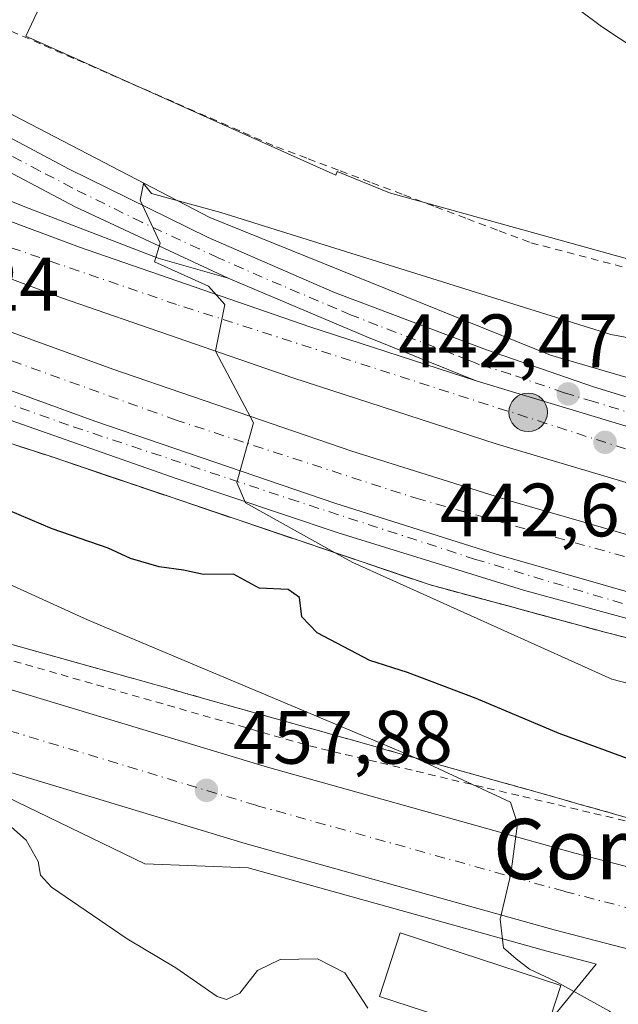
# Model space of a CAD drawing. Units: metres. Extents: x 638380 to 641844, y 4718246 to 4720629.
# Drawn here: x 639686 to 639765, y 4719673 to 4719804 of the extents above; entities that cross this region are included whole.
import ezdxf
from ezdxf.enums import TextEntityAlignment as Align

# ---------------------------------------------------------------- set-up
doc = ezdxf.new("R2010")
doc.units = ezdxf.units.M
doc.header["$MEASUREMENT"] = 0
for name, pattern in [('DGN Style 2', [1.6480167562047852, 0.988810053722871, -0.6592067024819142]), ('DGN Style 3', [2.307223458686699, 1.648016756204785, -0.6592067024819142]), ('DGN Style 4', [2.6384748266838614, 1.318413404963828, -0.6592067024819142, 0.001648016756204785, -0.6592067024819142])]:
    doc.linetypes.add(name, pattern=pattern)
for name, color, linetype, lineweight in [('Alambrada', 7, 'DGN Style 2', 0), ('Arcén (en calzada doble)', 91, 'Continuous', 13), ('Carretera de calzada doble Cxs', 1, 'Continuous', 13), ('Carretera de calzada doble eje', 1, 'DGN Style 4', 0), ('Carretera de calzada única Cxs', 7, 'Continuous', 13), ('Carretera de calzada única eje', 7, 'DGN Style 4', 0), ('Cultivos herbáceos CxS', 92, 'Continuous', 0), ('Cultivos leñosos CxS', 92, 'Continuous', 0), ('Curva de nivel maestra', 30, 'Continuous', 30), ('Curva de nivel normal', 30, 'Continuous', 0), ('Edificación industrial Cxs', 135, 'Continuous', 13), ('Instalación de servicios públicos CxS', 91, 'Continuous', 0), ('Matorral CxS', 135, 'Continuous', 0), ('Núcleo urbano CxS', 7, 'Continuous', 0), ('Punto de cota en terreno', 7, 'Continuous', 0), ('Punto kilométrico de carretera', 7, 'Continuous', 0), ('Rótulo de punto de cota en terreno', 7, 'Continuous', 0), ('Talud superficial', 30, 'DGN Style 3', 0), ('Texto cartográfico', 7, 'Continuous', 0)]:
    doc.layers.add(name, color=color, linetype=linetype, lineweight=lineweight)
doc.styles.add('Style-Arial', font='txt')

# ---------------------------------------------------------------- blocks, each defined once
blk = doc.blocks.new('*U21')
at = {"layer": 'Núcleo urbano CxS', "color": 7, "linetype": 'Continuous', "lineweight": 0}
for points in [[(639958.2489, 4719631.960300001, 444.8831999999966), (639927.4903999995, 4719637.7795, 446.8608999999997), (639913.358, 4719641.935900001, 446.960500000001), (639895.1322999997, 4719645.744100001, 448.0338000000047), (639895.1091, 4719645.611500001, 448.0815000000002), (639851.0093, 4719656.0681, 449.882500000007), (639837.7083000002, 4719658.562000001, 450.5359999999928), (639777.8537, 4719671.031300001, 453.7733000000007), (639769.1501000002, 4719662.972899999, 455.1860000000015), (639763.3482999997, 4719646.3737, 457.9418000000006), (639749.2950999998, 4719647.0767, 459.9508999999962), (639745.4319000002, 4719652.742900001, 459.9600000000065), (639747.0948000001, 4719660.2247, 459.375199999995), (639762.0586999999, 4719678.513300001, 455.1282999999967), (639761.6201, 4719678.659499999, 455.1554999999935), (639755.7005000003, 4719680.193399999, 455.4689999999973), (639715.8991, 4719691.3071, 457.9112000000023), (639702.2039000001, 4719691.8145, 458.7228999999934), (639682.3650000002, 4719701.414100001, 460.1996999999974)], [(639700.5437000003, 4719831.4735, 445.4655000000057), (639686.4106999999, 4719801.546499999, 447.6386000000057), (639727.5088999998, 4719783.123400001, 446.8571999999986), (639727.7119000005, 4719783.610900001, 446.7973999999958), (639734.6268999996, 4719780.763699999, 446.4407000000065), (639788.6623000001, 4719765.799900001, 445.9336999999941), (639794.8784999996, 4719772.015900001, 445.4907999999996), (639810.4710999997, 4719752.7061, 442.4186000000045), (639826.7050999999, 4719751.9331, 443.5553000000073), (639829.3142999997, 4719757.8336, 442.7562000000034), (639839.3724999997, 4719750.8365, 442.3647000000056), (639866.8059, 4719743.354900001, 440.2575999999972), (639895.9018999999, 4719735.0419, 438.9674999999989), (639921.0310000004, 4719731.2181, 438.396900000007), (639920.5636999998, 4719730.5547, 438.3853999999993), (639920.4199000001, 4719729.785300001, 438.351800000004), (639973.2141000006, 4719723.403899999, 436.0282000000007)]]:
    blk.add_polyline3d(points, dxfattribs=at)
blk = doc.blocks.new('5PATER')
at = {"layer": 'Cultivos leñosos CxS', "linetype": 'Continuous', "lineweight": 0}
h = blk.add_hatch(color=51, dxfattribs=at)
edge = h.paths.add_edge_path()
edge.add_ellipse((0, 0), major_axis=(-0.1095731443231308, -0.1110710700762829), ratio=0.9994222409660322, start_angle=0, end_angle=360)
blk = doc.blocks.new('*U33')
at = {"layer": 'Carretera de calzada única Cxs', "color": 7, "linetype": 'Continuous', "lineweight": 13}
blk.add_polyline3d([(639676.7200999996, 4719792.120100001, 446.2498999999953), (639692.1901000004, 4719783.9301, 445.5733999999939), (639710.6101000002, 4719774.860099999, 444.8200999999972), (639727.3300999999, 4719767.590100001, 444.1076999999932), (639747.5000999998, 4719759.950099999, 443.3396000000066), (639761.6801000005, 4719755.0701, 442.6588000000047), (639773.6201, 4719751.4001, 442.1025999999983), (639829.7301000003, 4719735.6501, 439.3589999999967), (639864.6700999998, 4719726.450099999, 440.3787000000011), (639900.8800999997, 4719718.020099999, 435.8849000000046), (639847.9200999998, 4719728.340100001, 438.4774999999936), (639826.8101000005, 4719733.390100001, 439.5497000000032), (639802.7801000001, 4719739.630100001, 440.7580000000017), (639773.6101000002, 4719747.540100001, 442.152900000001), (639746.1300999997, 4719755.870100001, 443.4630999999936), (639731.6300999997, 4719761.670100001, 444.0495999999985), (639713.2301000003, 4719769.460100001, 444.8340999999928), (639692.9700999996, 4719778.9301, 445.7176000000036), (639675.6601, 4719788.0601, 446.5108000000037)], dxfattribs=at)
blk = doc.blocks.new('*U34')
at = {"layer": 'Carretera de calzada única Cxs', "color": 7, "linetype": 'Continuous', "lineweight": 13}
for points in [[(639677.8800999997, 4719716.9001, 460.5908000000054), (639718.4501, 4719704.640100001, 457.9910999999993), (639759.2200999996, 4719693.2501, 455.5148999999947), (639783.5100999996, 4719686.960100001, 454.1379000000015), (639800.3300999999, 4719682.7501, 453.1037999999971), (639826.8901000004, 4719676.440099999, 451.5381999999955), (639853.0601000005, 4719670.5701, 449.8317999999999), (639899.3300999999, 4719660.630100001, 447.1214000000036), (639945.3901000004, 4719651.300100001, 444.4425999999949), (639971.3601000002, 4719646.550100001, 442.9073999999965), (640018.0301000001, 4719638.840100001, 439.9550000000018), (640098.1001000004, 4719626.220100001, 435.5921999999992), (640113.2001, 4719623.1601, 434.6809000000067), (640133.2801000001, 4719618.270099999, 433.4389999999985)], [(640130.6401000004, 4719608.0801, 432.8322000000044), (640110.9101, 4719612.890100001, 434.0813999999955), (640096.2401000002, 4719615.860099999, 435.2578000000067), (640016.3501000004, 4719628.450099999, 440.1114999999991), (639969.5500999996, 4719636.1801, 442.9572999999946), (639943.4001000002, 4719640.970100001, 444.4930000000023), (639897.1801000005, 4719650.3301, 447.1974999999948), (639850.8000999996, 4719660.290100001, 449.8677000000025), (639824.5201000003, 4719666.190099999, 451.4636000000028), (639797.8400999998, 4719672.530099999, 453.0436000000045), (639780.9101, 4719676.7601, 454.0703999999969), (639779.7324999999, 4719677.065199999, 454.1364999999933), (639767.6964999996, 4719680.183800001, 454.8940000000002), (639756.4801000003, 4719683.090100001, 455.516300000003), (639715.5100999996, 4719694.530099999, 458.0194000000047), (639674.8800999997, 4719706.8101, 460.6379000000015)]]:
    blk.add_polyline3d(points, dxfattribs=at)
blk = doc.blocks.new('5HITCA')
at = {"layer": 'Instalación de servicios públicos CxS', "linetype": 'Continuous', "lineweight": 0}
h = blk.add_hatch(color=1, dxfattribs=at)
edge = h.paths.add_edge_path()
edge.add_arc((0, 0), 0.2558578010358639, 0, 360)
at = {"layer": 'Instalación de servicios públicos CxS', "color": 7, "linetype": 'Continuous', "lineweight": 0}
blk.add_circle((0, 0), 0.2558578010358639, dxfattribs=at)

msp = doc.modelspace()

# ---------------------------------------------------------------- linework, layer by layer
at = {"layer": 'Alambrada', "color": 7, "linetype": 'DGN Style 2', "lineweight": 0}
for points in [[(639684.4589000001, 4719802.2301, 448.0019999999931), (639688.8579000002, 4719800.3101, 447.8077999999951), (639693.2566999998, 4719798.390100001, 447.8518999999943), (639697.6557, 4719796.470100001, 447.5731999999989), (639702.0544999996, 4719794.550100001, 447.4619999999995), (639706.4533000002, 4719792.630100001, 447.3950000000041), (639710.8523000004, 4719790.710100001, 447.1833000000043), (639715.2511, 4719788.790100001, 447.210699999996), (639719.6501000002, 4719786.870100001, 447.0337), (639723.8687000005, 4719785.281300001, 446.8760000000038), (639728.0875000004, 4719783.692500001, 446.8781000000017), (639732.3063000003, 4719782.103900001, 446.8004999999976), (639736.5251000002, 4719780.515100001, 446.7201999999961), (639740.7437000005, 4719778.926300001, 446.7109000000055), (639744.9625000004, 4719777.3375, 446.7266999999993), (639749.1813000003, 4719775.7489, 446.5638000000035), (639753.4001000002, 4719774.1601, 446.6135000000068), (639758.1801000005, 4719772.905099999, 446.630799999999), (639762.9600999998, 4719771.6501, 446.4168999999966), (639767.7401000002, 4719770.395099999, 446.3831000000064)], [(639681.6725000005, 4719719.610099999, 459.7574000000022), (639686.3800999997, 4719718.2601, 459.6361000000034), (639691.0875000004, 4719716.9101, 459.3074000000051), (639695.7950999998, 4719715.5601, 458.8408000000054), (639700.5025000004, 4719714.210100001, 458.5454000000027), (639705.2100999998, 4719712.860099999, 458.3830000000017), (639709.9175000006, 4719711.5101, 457.9701999999961), (639714.6250999998, 4719710.1601, 457.6006000000052), (639719.3324999996, 4719708.8101, 457.3867000000028), (639724.0401, 4719707.460100001, 457.2749999999942), (639728.7527000001, 4719706.342300001, 456.7611000000034), (639733.4653000003, 4719705.224500001, 456.335500000001), (639738.1778999995, 4719704.106699999, 456.0731999999989), (639742.8904999997, 4719702.9889, 455.8025000000052), (639747.6031, 4719701.871099999, 455.3439000000071), (639752.3157000003, 4719700.7533, 454.8714000000036), (639757.0280999999, 4719699.635700001, 454.6444999999949), (639761.7407000001, 4719698.517899999, 454.3892999999953), (639766.4533000002, 4719697.4001, 454.0464000000065)]]:
    msp.add_polyline3d(points, dxfattribs=at)
at = {"layer": 'Arcén (en calzada doble)', "color": 91, "linetype": 'Continuous', "lineweight": 13}
for points in [[(639403.8400999998, 4719924.890100001, 462.0002999999998), (639435.2200999996, 4719904.0601, 454.9189000000042), (639468.7500999998, 4719883.4801, 453.8457999999956), (639506.5000999998, 4719861.790100001, 452.6515999999974), (639537.1001000004, 4719845.1801, 451.7526000000071), (639566.0900999998, 4719830.600099999, 450.7497000000003), (639622.5401, 4719805.040100001, 448.7072999999946), (639638.0701000001, 4719798.2601, 448.1340000000055), (639644.8601000002, 4719795.020099999, 447.8317999999999), (639664.8101000005, 4719787.520099999, 447.1402999999991), (639686.2701000003, 4719778.9301, 446.2599000000046), (639703.9600999998, 4719772.140100001, 445.2508999999991), (639713.2301000003, 4719769.460100001, 444.8340999999928)], [(640127.7600999996, 4719673.520099999, 425.6475999999967), (640097.2600999996, 4719674.0601, 426.725099999996), (640064.7600999996, 4719675.340100001, 428.2082999999984), (640027.9301000005, 4719677.5601, 429.9367000000057), (639998.0000999998, 4719679.970100001, 431.5228999999963), (639980.5201000003, 4719681.880100001, 432.3488000000071), (639921.5401, 4719690.220100001, 435.2651000000042), (639852.5601000005, 4719700.950099999, 438.8668999999937), (639804.5100999996, 4719712.0601, 441.2603999999993), (639763.1901000004, 4719722.540100001, 443.2391000000061), (639739.9001000002, 4719728.850099999, 444.3760000000038), (639689.5000999998, 4719745.9001, 446.7054000000062), (639636.8601000002, 4719762.9001, 448.9939000000013), (639605.2901, 4719772.0601, 450.6852999999974), (639526.3400999998, 4719796.8201, 456.1889999999985), (639456.3101000005, 4719823.9801, 461.4167000000016), (639423.1201, 4719840.590100001, 463.9766999999993), (639414.4401000004, 4719845.290100001, 464.5786999999983), (639406.9200999998, 4719847.4001, 465.2008999999962), (639400.9200999998, 4719848.4101, 465.4916999999987), (639395.6801000005, 4719848.690099999, 466.0244999999995), (639390.8300999999, 4719848.2301, 466.6290000000009), (639385.2600999996, 4719846.270099999, 466.4182000000001), (639375.9700999996, 4719841.970100001, 466.7069999999949)], [(639662.1201, 4719802.8101, 446.882500000007), (639710.8000999996, 4719777.5001, 444.7753999999986), (639755.9901000002, 4719759.2401, 442.939400000003), (639806.7301000003, 4719744.450099999, 440.4995000000054), (639870.2200999996, 4719727.2601, 437.6039000000019), (639901.2901, 4719720.2601, 435.8512000000047), (639922.7301000003, 4719716.280099999, 434.704700000002), (639952.0701000001, 4719711.790100001, 432.9867999999988), (639979.4501, 4719708.110099999, 431.6508000000031), (640007.2701000003, 4719705.130100001, 430.2014999999956), (640041.1901000004, 4719702.4801, 428.4244999999937), (640073.3701, 4719700.590100001, 426.9391000000033), (640100.6001000004, 4719699.690099999, 425.7324999999983), (640129.2500999998, 4719699.440099999, 424.565499999997)]]:
    msp.add_polyline3d(points, dxfattribs=at)
at = {"layer": 'Carretera de calzada doble Cxs', "color": 1, "linetype": 'Continuous', "lineweight": 13}
for points in [[(639402.6601, 4719923.420100001, 462.3102000000072), (639424.8201000001, 4719908.0101, 455.1992999999929), (639439.3300999999, 4719898.550100001, 454.8037999999942), (639468.9700999996, 4719880.340100001, 453.8353000000062), (639498.2301000003, 4719863.2601, 452.9732999999979), (639523.2801000001, 4719849.540100001, 452.1858000000066), (639557.1300999997, 4719832.1601, 451.0639999999985), (639580.7701000003, 4719820.470100001, 450.2482000000019), (639605.6300999997, 4719809.090100001, 449.3258999999962), (639639.9101, 4719794.4001, 448.0988999999972), (639667.1201, 4719783.440099999, 447.0182999999961), (639693.5601000005, 4719773.5701, 445.8267999999953), (639724.1001000004, 4719763.0101, 444.4570999999996), (639746.1300999997, 4719755.870100001, 443.4630999999936)], [(639667.1201, 4719783.440099999, 447.0182999999961), (639693.5601000005, 4719773.5701, 445.8267999999953), (639724.1001000004, 4719763.0101, 444.4570999999996), (639746.1300999997, 4719755.870100001, 443.4630999999936), (639773.6101000002, 4719747.540100001, 442.152900000001), (639802.7801000001, 4719739.630100001, 440.7580000000017), (639826.8101000005, 4719733.390100001, 439.5497000000032), (639847.9200999998, 4719728.340100001, 438.4774999999936), (639900.8800999997, 4719718.020099999, 435.8849000000046), (639922.3501000004, 4719714.040100001, 434.7287999999971), (639951.7500999998, 4719709.540100001, 433.1089999999967), (639979.1801000005, 4719705.850099999, 431.7228000000032), (640007.0601000005, 4719702.870100001, 430.2994000000036), (640041.0301000001, 4719700.210100001, 428.5592000000034), (640073.2701000003, 4719698.3201, 427.0240000000049), (640100.5500999996, 4719697.420100001, 425.7590999999957), (640129.2500999998, 4719697.170100001, 424.6506999999983)], [(640129.2401000002, 4719690.040100001, 424.9285999999993), (640100.4001000002, 4719690.290100001, 426.1542999999947), (640072.9401000004, 4719691.200099999, 427.415399999998), (640040.5401, 4719693.100099999, 429.0032999999967), (639997.7600999996, 4719696.690099999, 431.1771000000008), (639997.0500999996, 4719696.770099999, 431.2149000000064), (639978.3201000001, 4719698.770099999, 432.2023000000045), (639950.7401000002, 4719702.4901, 433.5693000000028), (639921.1601, 4719707.0101, 435.0889000000025), (639876.4401000004, 4719715.300100001, 437.3025999999954), (639846.3800999997, 4719721.380100001, 438.8931000000011), (639825.0900999998, 4719726.4801, 439.9930000000023), (639800.9501, 4719732.7401, 441.258799999996), (639771.6601, 4719740.690099999, 442.5623000000051), (639748.9301000005, 4719747.460100001, 443.7566999999981), (639721.8400999998, 4719756.2501, 444.9020000000019), (639691.1501000002, 4719766.860099999, 446.2688000000053), (639664.5401, 4719776.800100001, 447.3772000000026)], [(640129.2401000002, 4719690.040100001, 424.9285999999993), (640100.4001000002, 4719690.290100001, 426.1542999999947), (640072.9401000004, 4719691.200099999, 427.415399999998), (640040.5401, 4719693.100099999, 429.0032999999967), (639997.7600999996, 4719696.690099999, 431.1771000000008), (639997.0500999996, 4719696.770099999, 431.2149000000064), (639978.3201000001, 4719698.770099999, 432.2023000000045), (639950.7401000002, 4719702.4901, 433.5693000000028), (639921.1601, 4719707.0101, 435.0889000000025), (639876.4401000004, 4719715.300100001, 437.3025999999954), (639846.3800999997, 4719721.380100001, 438.8931000000011), (639825.0900999998, 4719726.4801, 439.9930000000023), (639800.9501, 4719732.7401, 441.258799999996), (639771.6601, 4719740.690099999, 442.5623000000051), (639748.9301000005, 4719747.460100001, 443.7566999999981), (639721.8400999998, 4719756.2501, 444.9020000000019), (639691.1501000002, 4719766.860099999, 446.2688000000053), (639664.5401, 4719776.800100001, 447.3772000000026)], [(639666.2401000002, 4719768.9301, 447.1864999999962), (639697.9801000003, 4719757.390100001, 445.773199999996), (639729.6601, 4719746.540100001, 444.5130000000063), (639750.9001000002, 4719739.870100001, 443.5161999999983), (639772.5100999996, 4719733.640100001, 442.4468999999954), (639790.6101000002, 4719728.710100001, 441.5956000000006), (639828.6001000004, 4719718.890100001, 439.7140999999974), (639857.0900999998, 4719712.3201, 438.1708999999974), (639888.9700999996, 4719705.870100001, 436.5982999999979), (639922.9200999998, 4719700.0001, 435.0169000000024), (639937.7001, 4719697.9101, 434.2926000000007), (639981.7500999998, 4719691.690099999, 432.0337), (639996.7200999996, 4719690.050100001, 431.3243999999977), (640028.6300999997, 4719687.420100001, 429.6594999999944), (640065.2500999998, 4719685.210100001, 427.8761999999988), (640097.5401, 4719683.940099999, 426.3993999999948), (640127.8300999999, 4719683.4001, 425.1701999999932)], [(639666.2401000002, 4719768.9301, 447.1864999999962), (639697.9801000003, 4719757.390100001, 445.773199999996), (639729.6601, 4719746.540100001, 444.5130000000063), (639750.9001000002, 4719739.870100001, 443.5161999999983), (639772.5100999996, 4719733.640100001, 442.4468999999954), (639790.6101000002, 4719728.710100001, 441.5956000000006), (639828.6001000004, 4719718.890100001, 439.7140999999974), (639857.0900999998, 4719712.3201, 438.1708999999974), (639888.9700999996, 4719705.870100001, 436.5982999999979), (639922.9200999998, 4719700.0001, 435.0169000000024), (639937.7001, 4719697.9101, 434.2926000000007), (639981.7500999998, 4719691.690099999, 432.0337), (639996.7200999996, 4719690.050100001, 431.3243999999977), (640028.6300999997, 4719687.420100001, 429.6594999999944), (640065.2500999998, 4719685.210100001, 427.8761999999988), (640097.5401, 4719683.940099999, 426.3993999999948), (640127.8300999999, 4719683.4001, 425.1701999999932)], [(640127.7801000001, 4719676.030099999, 425.4217000000062), (640097.3300999999, 4719676.5701, 426.6377999999968), (640064.8800999997, 4719677.840100001, 428.1276999999973), (640028.1101000002, 4719680.0601, 429.8521000000038), (639998.2401000002, 4719682.470100001, 431.3913999999932), (639980.8300999999, 4719684.370100001, 432.2140000000073), (639921.8901000004, 4719692.700099999, 435.2060999999958), (639906.2100999998, 4719695.5101, 435.991200000004), (639887.6464999998, 4719698.807700001, 436.9217000000062), (639868.7600999996, 4719702.530099999, 437.8882000000012), (639855.5383000001, 4719705.147299999, 438.5482000000048), (639826.8701, 4719711.8201, 439.9980000000069), (639770.5500999996, 4719726.630100001, 442.7761000000028), (639748.8000999996, 4719732.9001, 443.8423000000039), (639727.3901000004, 4719739.630100001, 444.8726000000024), (639695.5601000005, 4719750.530099999, 446.1711000000069), (639671.5100999996, 4719759.270099999, 447.1839999999939)], [(639921.8901000004, 4719692.700099999, 435.2060999999958), (639906.2100999998, 4719695.5101, 435.991200000004), (639887.6464999998, 4719698.807700001, 436.9217000000062), (639868.7600999996, 4719702.530099999, 437.8882000000012), (639855.5383000001, 4719705.147299999, 438.5482000000048), (639826.8701, 4719711.8201, 439.9980000000069), (639770.5500999996, 4719726.630100001, 442.7761000000028), (639748.8000999996, 4719732.9001, 443.8423000000039), (639727.3901000004, 4719739.630100001, 444.8726000000024), (639695.5601000005, 4719750.530099999, 446.1711000000069), (639671.5100999996, 4719759.270099999, 447.1839999999939)], [(639746.1300999997, 4719755.870100001, 443.4630999999936), (639773.6101000002, 4719747.540100001, 442.152900000001), (639802.7801000001, 4719739.630100001, 440.7580000000017), (639826.8101000005, 4719733.390100001, 439.5497000000032), (639847.9200999998, 4719728.340100001, 438.4774999999936), (639900.8800999997, 4719718.020099999, 435.8849000000046)]]:
    msp.add_polyline3d(points, dxfattribs=at)
at = {"layer": 'Carretera de calzada doble eje', "color": 1, "linetype": 'DGN Style 4', "lineweight": 0}
for points in [[(639919.0601000005, 4719712.440099999, 434.902700000006), (639903.5000999998, 4719715.1501, 435.8077000000048), (639858.9200999998, 4719723.3301, 438.7844999999944), (639804.2500999998, 4719736.380100001, 440.7924999999959), (639771.1601, 4719745.1501, 442.4275000000052), (639706.4200999998, 4719765.970100001, 445.4005000000034), (639673.5201000003, 4719777.2601, 446.8098999999929), (639626.4101, 4719796.540100001, 448.7100999999967), (639577.5401, 4719817.960100001, 450.5473000000056), (639487.5500999996, 4719864.9301, 453.5007999999943), (639420.5800999999, 4719906.4001, 455.3447000000015), (639400.1001000004, 4719920.1601, 461.8818000000028)], [(639391.4901000002, 4719909.290100001, 462.4158000000025), (639406.1700999998, 4719899.550100001, 455.8380000000034), (639436.7901, 4719879.700099999, 455.0899000000064), (639473.4700999996, 4719857.5801, 454.0017999999982), (639503.5301000001, 4719840.5701, 453.1181999999972), (639533.7801000001, 4719824.3101, 452.1690999999992), (639564.4001000002, 4719809.0001, 451.1205999999948), (639595.9700999996, 4719794.0601, 450.0239000000002), (639642.1201, 4719774.3301, 448.2765000000073), (639674.2600999996, 4719762.2301, 446.9238999999943), (639706.2100999998, 4719750.690099999, 445.5642999999982), (639738.1601, 4719740.290100001, 444.4569999999949), (639770.6700999998, 4719731.210100001, 442.587400000004), (639804.1401000004, 4719722.140100001, 440.9660000000004), (639836.8400999998, 4719713.8201, 439.3494000000064), (639886.8601000002, 4719703.630100001, 436.7850000000035), (639937.7067, 4719694.321900001, 434.3200999999972)]]:
    msp.add_polyline3d(points, dxfattribs=at)
at = {"layer": 'Carretera de calzada única Cxs', "color": 7, "linetype": 'Continuous', "lineweight": 13}
for points in [[(639676.7200999996, 4719792.120100001, 446.2498999999953), (639692.1901000004, 4719783.9301, 445.5733999999939), (639710.6101000002, 4719774.860099999, 444.8200999999972), (639727.3300999999, 4719767.590100001, 444.1076999999932), (639747.5000999998, 4719759.950099999, 443.3396000000066), (639761.6801000005, 4719755.0701, 442.6588000000047), (639773.6201, 4719751.4001, 442.1025999999983), (639829.7301000003, 4719735.6501, 439.3589999999967), (639864.6700999998, 4719726.450099999, 440.3787000000011), (639900.8800999997, 4719718.020099999, 435.8849000000046)], [(639746.1300999997, 4719755.870100001, 443.4630999999936), (639731.6300999997, 4719761.670100001, 444.0495999999985), (639713.2301000003, 4719769.460100001, 444.8340999999928), (639692.9700999996, 4719778.9301, 445.7176000000036), (639675.6601, 4719788.0601, 446.5108000000037)], [(639671.5100999996, 4719759.270099999, 447.1839999999939), (639695.5601000005, 4719750.530099999, 446.1711000000069), (639727.3901000004, 4719739.630100001, 444.8726000000024), (639748.8000999996, 4719732.9001, 443.8423000000039), (639770.5500999996, 4719726.630100001, 442.7761000000028), (639826.8701, 4719711.8201, 439.9980000000069), (639855.5383000001, 4719705.147299999, 438.5482000000048), (639868.7600999996, 4719702.530099999, 437.8882000000012), (639887.6464999998, 4719698.807700001, 436.9217000000062), (639906.2100999998, 4719695.5101, 435.991200000004), (639921.8901000004, 4719692.700099999, 435.2060999999958), (639875.8601000002, 4719699.9801, 437.5255000000034), (639851.3300999999, 4719704.640100001, 438.7958999999974), (639816.6901000004, 4719712.0801, 440.5798000000068), (639776.5000999998, 4719721.520099999, 442.5853999999963), (639752.4101, 4719728.110099999, 443.7286000000022), (639727.8300999999, 4719735.7301, 444.9168000000063), (639706.5000999998, 4719742.850099999, 445.8184999999939), (639670.3501000004, 4719755.5701, 447.3473999999987)], [(639921.8901000004, 4719692.700099999, 435.2060999999958), (639906.2100999998, 4719695.5101, 435.991200000004), (639887.6464999998, 4719698.807700001, 436.9217000000062), (639868.7600999996, 4719702.530099999, 437.8882000000012), (639855.5383000001, 4719705.147299999, 438.5482000000048), (639826.8701, 4719711.8201, 439.9980000000069), (639770.5500999996, 4719726.630100001, 442.7761000000028), (639748.8000999996, 4719732.9001, 443.8423000000039), (639727.3901000004, 4719739.630100001, 444.8726000000024), (639695.5601000005, 4719750.530099999, 446.1711000000069), (639671.5100999996, 4719759.270099999, 447.1839999999939)], [(639921.8901000004, 4719692.700099999, 435.2060999999958), (639875.8601000002, 4719699.9801, 437.5255000000034), (639851.3300999999, 4719704.640100001, 438.7958999999974), (639816.6901000004, 4719712.0801, 440.5798000000068), (639776.5000999998, 4719721.520099999, 442.5853999999963), (639752.4101, 4719728.110099999, 443.7286000000022), (639727.8300999999, 4719735.7301, 444.9168000000063), (639706.5000999998, 4719742.850099999, 445.8184999999939), (639670.3501000004, 4719755.5701, 447.3473999999987)], [(639746.1300999997, 4719755.870100001, 443.4630999999936), (639773.6101000002, 4719747.540100001, 442.152900000001), (639802.7801000001, 4719739.630100001, 440.7580000000017), (639826.8101000005, 4719733.390100001, 439.5497000000032), (639847.9200999998, 4719728.340100001, 438.4774999999936), (639900.8800999997, 4719718.020099999, 435.8849000000046)], [(639677.8800999997, 4719716.9001, 460.5908000000054), (639718.4501, 4719704.640100001, 457.9910999999993), (639759.2200999996, 4719693.2501, 455.5148999999947), (639783.5100999996, 4719686.960100001, 454.1379000000015), (639800.3300999999, 4719682.7501, 453.1037999999971), (639826.8901000004, 4719676.440099999, 451.5381999999955), (639853.0601000005, 4719670.5701, 449.8317999999999), (639899.3300999999, 4719660.630100001, 447.1214000000036), (639945.3901000004, 4719651.300100001, 444.4425999999949), (639971.3601000002, 4719646.550100001, 442.9073999999965), (640018.0301000001, 4719638.840100001, 439.9550000000018), (640098.1001000004, 4719626.220100001, 435.5921999999992), (640113.2001, 4719623.1601, 434.6809000000067), (640133.2801000001, 4719618.270099999, 433.4389999999985)], [(639767.6964999996, 4719680.183700001, 454.8940000000002), (639756.4801000003, 4719683.090100001, 455.516300000003), (639715.5100999996, 4719694.530099999, 458.0194000000047), (639674.8800999997, 4719706.8101, 460.6379000000015)]]:
    msp.add_polyline3d(points, dxfattribs=at)
at = {"layer": 'Carretera de calzada única eje', "color": 7, "linetype": 'DGN Style 4', "lineweight": 0}
for points in [[(639767.6501000002, 4719751.280099999, 442.4042000000045), (639761.6801000005, 4719753.110099999, 442.6719000000012), (639757.7901, 4719754.290100001, 442.8763000000035), (639750.7001, 4719756.7301, 443.1941999999981), (639746.5850999998, 4719758.0001, 443.3730000000069), (639745.9101, 4719758.270099999, 443.4092999999993), (639745.0000999998, 4719758.630100001, 443.4554999999964), (639743.1901000004, 4719759.360099999, 443.5378000000055), (639733.1001000004, 4719763.1801, 443.9162000000069), (639729.4801000003, 4719764.630100001, 444.0831999999937), (639727.6501000002, 4719765.4001, 444.1591999999946), (639725.2200999996, 4719766.4301, 444.258600000001), (639720.2801000001, 4719768.520099999, 444.4645000000019), (639711.9200999998, 4719772.1601, 444.7887000000047), (639709.3901000004, 4719773.340100001, 444.9106999999931), (639701.7901, 4719776.890100001, 445.2272999999987), (639692.5800999999, 4719781.4301, 445.6196999999956), (639688.2500999998, 4719783.710100001, 445.8791999999958), (639680.5201000003, 4719787.8101, 446.1650999999983)], [(639670.2001, 4719757.7501, 447.3059000000067), (639692.7100999998, 4719749.780099999, 446.3613999999943), (639721.4001000002, 4719740.210100001, 445.0746000000072), (639745.9101, 4719732.2401, 444.0963000000047), (639774.4001000002, 4719723.670100001, 442.6600000000035), (639807.4801000003, 4719715.5001, 441.0031000000017), (639840.8501000004, 4719707.780099999, 439.3509999999952), (639857.7841999996, 4719703.887599999, 438.4665999999997), (639889.6429000003, 4719698.4531, 436.8187000000034), (639937.7067, 4719694.321900001, 434.3200999999972)], [(639676.3800999997, 4719711.850099999, 460.4965999999986), (639716.9801000003, 4719699.5801, 458.0414000000019), (639757.8501000004, 4719688.170100001, 455.5525000000052), (639770.0601000005, 4719685.0001, 454.8068000000058), (639774.5025000004, 4719683.8519, 454.5449999999983)]]:
    msp.add_polyline3d(points, dxfattribs=at)
at = {"layer": 'Cultivos herbáceos CxS', "color": 92, "linetype": 'Continuous', "lineweight": 0}
for points in [[(639973.2141000006, 4719723.403899999, 436.0282000000007), (639920.4199000001, 4719729.785300001, 438.351800000004), (639920.5636999998, 4719730.5547, 438.3853999999993), (639921.0310000004, 4719731.2181, 438.396900000007), (639895.9018999999, 4719735.0419, 438.9674999999989), (639866.8059, 4719743.354900001, 440.2575999999972), (639839.3724999997, 4719750.8365, 442.3647000000056), (639829.3142999997, 4719757.8336, 442.7562000000034), (639826.7050999999, 4719751.9331, 443.5553000000073), (639810.4710999997, 4719752.7061, 442.4186000000045), (639794.8784999996, 4719772.015900001, 445.4907999999996), (639788.6623000001, 4719765.799900001, 445.9336999999941), (639734.6268999996, 4719780.763699999, 446.4407000000065), (639727.7119000005, 4719783.610900001, 446.7973999999958), (639727.5088999998, 4719783.123400001, 446.8571999999986), (639686.4106999999, 4719801.546499999, 447.6386000000057), (639700.5437000003, 4719831.4735, 445.4655000000057)], [(639700.5437000003, 4719831.4735, 445.4655000000057), (639686.4106999999, 4719801.546499999, 447.6386000000057), (639727.5088999998, 4719783.123400001, 446.8571999999986), (639727.7119000005, 4719783.610900001, 446.7973999999958), (639734.6268999996, 4719780.763699999, 446.4407000000065), (639788.6623000001, 4719765.799900001, 445.9336999999941), (639794.8784999996, 4719772.015900001, 445.4907999999996), (639810.4710999997, 4719752.7061, 442.4186000000045), (639826.7050999999, 4719751.9331, 443.5553000000073), (639829.3142999997, 4719757.8336, 442.7562000000034), (639839.3724999997, 4719750.8365, 442.3647000000056), (639866.8059, 4719743.354900001, 440.2575999999972), (639895.9018999999, 4719735.0419, 438.9674999999989), (639921.0310000004, 4719731.2181, 438.396900000007), (639920.5636999998, 4719730.5547, 438.3853999999993), (639920.4199000001, 4719729.785300001, 438.351800000004), (639973.2141000006, 4719723.403899999, 436.0282000000007)]]:
    msp.add_polyline3d(points, dxfattribs=at)
at = {"layer": 'Curva de nivel maestra', "color": 30, "linetype": 'Continuous', "lineweight": 30, "elevation": 450, "flags": 128}
msp.add_lwpolyline([(639778.5800000001, 4719701.2401), (639757.1200000001, 4719709.120100001), (639746.1299999999, 4719713.7401), (639737.0499999998, 4719717.1801), (639732.0199999996, 4719718.800100001), (639725.0499999998, 4719722.460100001), (639723.0300000003, 4719724.5701), (639722.7300000006, 4719727.1501), (639721.2199999997, 4719728.220100001), (639717.3600000005, 4719728.360099999), (639713.9400000004, 4719730.210100001), (639709.9800000006, 4719730.200099999), (639707.3200000003, 4719730.7401), (639704.0800000001, 4719731.190099999), (639700.2999999998, 4719732.290100001), (639697.3399999999, 4719733.670100001), (639689.9100000003, 4719736.2401), (639679.6799999997, 4719740.5801)], dxfattribs=at)
at = {"layer": 'Curva de nivel normal', "color": 30, "linetype": 'Continuous', "lineweight": 0, "flags": 128}
for points, elevation in [([(639772.1200000001, 4719796.640100001), (639762.7599999999, 4719802.8301), (639754.2400000002, 4719809.2301)], 445), ([(639794.5099999999, 4719708.380100001), (639764.1299999999, 4719716.3101), (639729.7699999996, 4719731.770099999), (639727.4551999997, 4719733.0593), (639715.5499999998, 4719739.690099999), (639714.4199999999, 4719742.4001), (639716.6299999999, 4719750.300100001), (639711.5599999997, 4719759.8101), (639712.7999999998, 4719765.9801), (639710.6299999999, 4719768.4301), (639703.4699999997, 4719771.640100001), (639704.25, 4719774.110099999), (639701.5800000001, 4719779.800100001), (639702.04, 4719782.040100001), (639703.0700000003, 4719780.710100001), (639712.2599999999, 4719778.190099999), (639763.9800000006, 4719761.9801), (639800.1600000003, 4719755.3201)], 445), ([(639854.3300000001, 4719617.3201), (639843.4100000003, 4719620.840100001), (639836.7699999996, 4719623.5801), (639826.04, 4719629.7501), (639807.2100000001, 4719641.4301), (639789.5700000003, 4719650.8101), (639771.2199999997, 4719661.7301), (639768.2199999997, 4719663.9301), (639766.5999999996, 4719666.3201), (639766.5099999999, 4719669.380100001), (639763.8200000003, 4719672.290100001), (639756.7100000001, 4719676.2401), (639753.2100000001, 4719677.870100001), (639751.4400000004, 4719679.2301), (639749.7400000002, 4719680.710100001), (639749.2999999998, 4719684.5101), (639750.7199999997, 4719690.5101), (639751.5999999996, 4719697.130100001), (639750.6699999999, 4719699.9901), (639738.0274999999, 4719705.875200001), (639737.4800000006, 4719706.130100001), (639694.5800000001, 4719724.1801), (639680.6600000003, 4719730.5101)], 455), ([(639731.75, 4719672.6801), (639728.7199999997, 4719677.4001), (639725.0800000001, 4719679.220100001), (639720.1299999999, 4719679.130100001), (639717.1600000003, 4719677.700099999), (639714.7800000003, 4719674.6801), (639713.0499999998, 4719673.860099999), (639711.7999999998, 4719674.2601), (639706.3099999997, 4719678.0601), (639699.8799999999, 4719681.880100001), (639689.8099999997, 4719688.7501), (639688.3700000001, 4719690.3201), (639688.0599999997, 4719692.130100001), (639686.4699999997, 4719694.950099999), (639680.6100000005, 4719700.1501)], 460)]:
    msp.add_lwpolyline(points, dxfattribs=dict(at, elevation=elevation))
at = {"layer": 'Edificación industrial Cxs', "color": 135, "linetype": 'Continuous', "lineweight": 13}
msp.add_polyline3d([(639757.3501000004, 4719675.710100001, 456.1285999999964), (639754.6001000004, 4719667.3101, 458.4222000000009), (639733.3101000005, 4719674.2601, 460.8233999999939), (639736.0701000001, 4719682.670100001, 457.1297999999952), (639757.3501000004, 4719675.710100001, 456.1285999999964)], dxfattribs=at)
msp.add_3dface([(639757.3501000004, 4719675.710100001, 460.8233999999939), (639754.6001000004, 4719667.3101, 460.8233999999939), (639733.3101000005, 4719674.2601, 460.8233999999939), (639736.0701000001, 4719682.670100001, 460.8233999999939)], dxfattribs=at)
at = {"layer": 'Matorral CxS', "color": 135, "linetype": 'Continuous', "lineweight": 0}
for points in [[(639749.2950999998, 4719647.0767, 459.9508999999962), (639745.4319000002, 4719652.742900001, 459.9600000000065), (639747.0948000001, 4719660.2247, 459.375199999995), (639762.0586999999, 4719678.513300001, 455.1282999999967), (639761.6201, 4719678.659499999, 455.1554999999935), (639755.7005000003, 4719680.193399999, 455.4689999999973), (639715.8991, 4719691.3071, 457.9112000000023), (639702.2039000001, 4719691.8145, 458.7228999999934), (639682.3650000002, 4719701.414100001, 460.1996999999974), (639674.0253, 4719703.9345, 461.1113999999943), (639672.8287000004, 4719704.2841, 461.2606999999989), (639664.7948000003, 4719704.284299999, 462.2652999999991), (639639.8552999999, 4719711.766100001, 463.8874999999971), (639627.3507000003, 4719715.3387, 464.7103000000062), (639624.7901999997, 4719711.924500001, 467.0506000000024), (639598.0077000001, 4719721.2401, 468.4507000000012), (639564.2383000003, 4719735.2137, 468.047900000005), (639531.6335000005, 4719743.3651, 469.8512999999948), (639529.8233000003, 4719744.0439, 469.7746000000043), (639513.4951, 4719742.5251, 473.1808000000019), (639476.9172999999, 4719748.344500001, 474.8531999999978), (639457.8148999996, 4719749.490700001, 477.3254000000015), (639457.8973000003, 4719748.804500001, 477.5100999999996)], [(639682.3650000002, 4719701.414100001, 460.1996999999974), (639702.2039000001, 4719691.8145, 458.7228999999934), (639715.8991, 4719691.3071, 457.9112000000023), (639755.7005000003, 4719680.193399999, 455.4689999999973), (639761.6201, 4719678.659499999, 455.1554999999935), (639762.0586999999, 4719678.513300001, 455.1282999999967), (639747.0948000001, 4719660.2247, 459.375199999995), (639745.4319000002, 4719652.742900001, 459.9600000000065), (639749.2950999998, 4719647.0767, 459.9508999999962), (639743.6753000002, 4719647.357899999, 460.6281000000017), (639716.9331, 4719650.6261, 463.851999999999), (639689.1045000004, 4719669.186899999, 464.7513999999938), (639674.4162999997, 4719665.3201, 468.5244999999995)]]:
    msp.add_polyline3d(points, dxfattribs=at)
at = {"layer": 'Núcleo urbano CxS', "color": 7, "linetype": 'Continuous', "lineweight": 0}
for points in [[(639700.5437000003, 4719831.4735, 445.4655000000057), (639686.4106999999, 4719801.546499999, 447.6386000000057), (639727.5088999998, 4719783.123400001, 446.8571999999986), (639727.7119000005, 4719783.610900001, 446.7973999999958), (639734.6268999996, 4719780.763699999, 446.4407000000065), (639788.6623000001, 4719765.799900001, 445.9336999999941), (639794.8784999996, 4719772.015900001, 445.4907999999996), (639810.4710999997, 4719752.7061, 442.4186000000045), (639826.7050999999, 4719751.9331, 443.5553000000073), (639829.3142999997, 4719757.8336, 442.7562000000034), (639839.3724999997, 4719750.8365, 442.3647000000056), (639866.8059, 4719743.354900001, 440.2575999999972), (639895.9018999999, 4719735.0419, 438.9674999999989), (639921.0310000004, 4719731.2181, 438.396900000007), (639920.5636999998, 4719730.5547, 438.3853999999993), (639920.4199000001, 4719729.785300001, 438.351800000004), (639973.2141000006, 4719723.403899999, 436.0282000000007)], [(639749.2950999998, 4719647.0767, 459.9508999999962), (639745.4319000002, 4719652.742900001, 459.9600000000065), (639747.0948000001, 4719660.2247, 459.375199999995), (639762.0586999999, 4719678.513300001, 455.1282999999967), (639761.6201, 4719678.659499999, 455.1554999999935), (639755.7005000003, 4719680.193399999, 455.4689999999973), (639715.8991, 4719691.3071, 457.9112000000023), (639702.2039000001, 4719691.8145, 458.7228999999934), (639682.3650000002, 4719701.414100001, 460.1996999999974), (639674.0253, 4719703.9345, 461.1113999999943), (639672.8287000004, 4719704.2841, 461.2606999999989), (639664.7948000003, 4719704.284299999, 462.2652999999991), (639639.8552999999, 4719711.766100001, 463.8874999999971), (639627.3507000003, 4719715.3387, 464.7103000000062), (639624.7901999997, 4719711.924500001, 467.0506000000024), (639598.0077000001, 4719721.2401, 468.4507000000012), (639564.2383000003, 4719735.2137, 468.047900000005), (639531.6335000005, 4719743.3651, 469.8512999999948), (639529.8233000003, 4719744.0439, 469.7746000000043), (639513.4951, 4719742.5251, 473.1808000000019), (639476.9172999999, 4719748.344500001, 474.8531999999978), (639457.8148999996, 4719749.490700001, 477.3254000000015), (639457.8973000003, 4719748.804500001, 477.5100999999996)]]:
    msp.add_polyline3d(points, dxfattribs=at)
at = {"layer": 'Talud superficial', "color": 30, "linetype": 'DGN Style 3', "lineweight": 0}
for points in [[(639685.1100000005, 4719747.3201, 446.8010000000068), (639689.5, 4719745.9001, 446.7054000000062), (639698.6600000003, 4719742.800100001, 446.3969999999972), (639703.25, 4719741.2501, 446.1097000000009), (639726.1500000004, 4719733.5001, 444.956600000005), (639727.4551999997, 4719733.0593, 444.8867999999929), (639730.7400000002, 4719731.950099999, 444.8337000000029), (639739.9000000004, 4719728.850099999, 444.3760000000038), (639749.2199999997, 4719726.3301, 443.9352000000072), (639753.8700000001, 4719725.0601, 443.693299999999), (639763.1900000004, 4719722.540100001, 443.2391000000061), (639767.7800000003, 4719721.380100001, 443.077099999995)], [(639809.3200000003, 4719710.950099999, 440.9866999999941), (639804.5099999999, 4719712.0601, 441.209600000002), (639799.9199999999, 4719713.220100001, 441.3938999999955), (639795.3300000001, 4719714.390100001, 441.6579999999958), (639790.7400000002, 4719715.550100001, 441.9345999999932), (639786.1500000004, 4719716.720100001, 442.1515000000073), (639781.5499999998, 4719717.880100001, 442.3267000000051), (639776.9600000001, 4719719.050100001, 442.5948000000063), (639772.3700000001, 4719720.210100001, 442.8160999999964), (639767.7800000003, 4719721.380100001, 443.0436999999947), (639763.1900000004, 4719722.540100001, 443.254700000005), (639753.8700000001, 4719725.0601, 443.6538), (639749.2199999997, 4719726.3301, 443.9100000000035), (639739.9000000004, 4719728.850099999, 444.2828000000009), (639730.7400000002, 4719731.950099999, 444.7366000000038), (639727.4551999997, 4719733.0593, 444.8252999999968), (639726.1500000004, 4719733.5001, 444.912599999996), (639703.25, 4719741.2501, 446.0194999999949), (639698.6600000003, 4719742.800100001, 446.1573999999965), (639689.5, 4719745.9001, 446.616399999999), (639685.1100000005, 4719747.3201, 446.7329000000027)], [(639769.2100000001, 4719697.100099999, 453.6391000000004), (639759.7300000006, 4719699.7601, 454.2019), (639755, 4719701.100099999, 454.3748000000051), (639745.5199999996, 4719703.7601, 455.017200000002), (639740.79, 4719705.100099999, 455.2434999999969), (639738.0274999999, 4719705.875200001, 455.3871999999974), (639736.0499999998, 4719706.4301, 455.507700000002), (639731.3099999997, 4719707.770099999, 455.9079999999958), (639726.5800000001, 4719709.100099999, 456.1428000000015), (639721.8399999999, 4719710.4301, 456.3558000000049), (639717.0999999996, 4719711.770099999, 456.7262000000047), (639712.3600000005, 4719713.100099999, 457.1287000000011), (639707.6299999999, 4719714.4301, 457.3383000000031), (639702.8899999997, 4719715.770099999, 457.6156000000047), (639698.1500000004, 4719717.100099999, 458.0801000000066), (639693.4199999999, 4719718.4301, 458.4389999999985), (639688.6799999997, 4719719.770099999, 458.7203000000009), (639683.9400000004, 4719721.100099999, 458.982799999998)], [(639683.9400000004, 4719721.100099999, 458.6111999999994), (639688.6799999997, 4719719.770099999, 458.4087), (639693.4199999999, 4719718.4301, 458.1487000000052), (639698.1500000004, 4719717.100099999, 457.8056999999972), (639702.8899999997, 4719715.770099999, 457.2948000000034), (639707.6299999999, 4719714.4301, 456.9933000000019), (639712.3600000005, 4719713.100099999, 456.9997000000003), (639717.0999999996, 4719711.770099999, 456.5709999999963), (639721.8399999999, 4719710.4301, 456.1260000000038), (639726.5800000001, 4719709.100099999, 455.7899999999936), (639731.3099999997, 4719707.770099999, 455.6184999999969), (639736.0499999998, 4719706.4301, 455.2611000000034), (639738.0274999999, 4719705.875200001, 455.1143000000012), (639740.79, 4719705.100099999, 454.9201999999932), (639745.5199999996, 4719703.7601, 454.6489000000002), (639755, 4719701.100099999, 454.0881999999983), (639759.7300000006, 4719699.7601, 453.828999999998), (639769.2100000001, 4719697.100099999, 453.3619000000036)]]:
    msp.add_polyline3d(points, dxfattribs=at)

# ---------------------------------------------------------------- block references
at = {"layer": 'Carretera de calzada única Cxs', "color": 7, "linetype": 'Continuous', "lineweight": 13}
for name in ['*U34', '*U33']:
    msp.add_blockref(name, (0, 0), dxfattribs=at)
at = {"layer": 'Núcleo urbano CxS', "color": 7, "linetype": 'Continuous', "lineweight": 0}
msp.add_blockref('*U21', (0, 0), dxfattribs=at)
at = {"layer": 'Punto de cota en terreno', "color": 7, "linetype": 'Continuous', "lineweight": 0, "xscale": 10, "yscale": 10, "zscale": 10}
for p in [(639758.3399999999, 4719754.130000001, 442.4700000000012), (639763.2199999997, 4719747.710000001, 442.3500000000058), (639710.3700000001, 4719701.58, 457.8800000000047)]:
    msp.add_blockref('5PATER', p, dxfattribs=at)
at = {"layer": 'Punto kilométrico de carretera', "color": 7, "linetype": 'Continuous', "lineweight": 0, "xscale": 10, "yscale": 10, "zscale": 10}
msp.add_blockref('5HITCA', (639753.0242, 4719751.6842, 443.2223999999987), dxfattribs=at)

# ---------------------------------------------------------------- texts
at = {"layer": 'Rótulo de punto de cota en terreno', "color": 7, "linetype": 'Continuous', "lineweight": 0, "style": 'Style-Arial'}
for s, p in [('447,24', (639661.7078, 4719765.177800001)), ('442,47', (639735.7772000004, 4719757.6578)), ('442,61', (639741.3172000004, 4719735.2378)), ('457,88', (639713.8978000004, 4719705.107799999))]:
    msp.add_text(s, height=7.000000000000002, dxfattribs=at).set_placement(p)
at = {"layer": 'Texto cartográfico', "color": 7, "linetype": 'Continuous', "lineweight": 0, "style": 'Style-Arial'}
msp.add_text('Corral de Miguelón', height=8, dxfattribs=at).set_placement((639796.3877207321, 4719693.796799999), align=Align.MIDDLE_CENTER)

doc.saveas('drawing.dxf')
